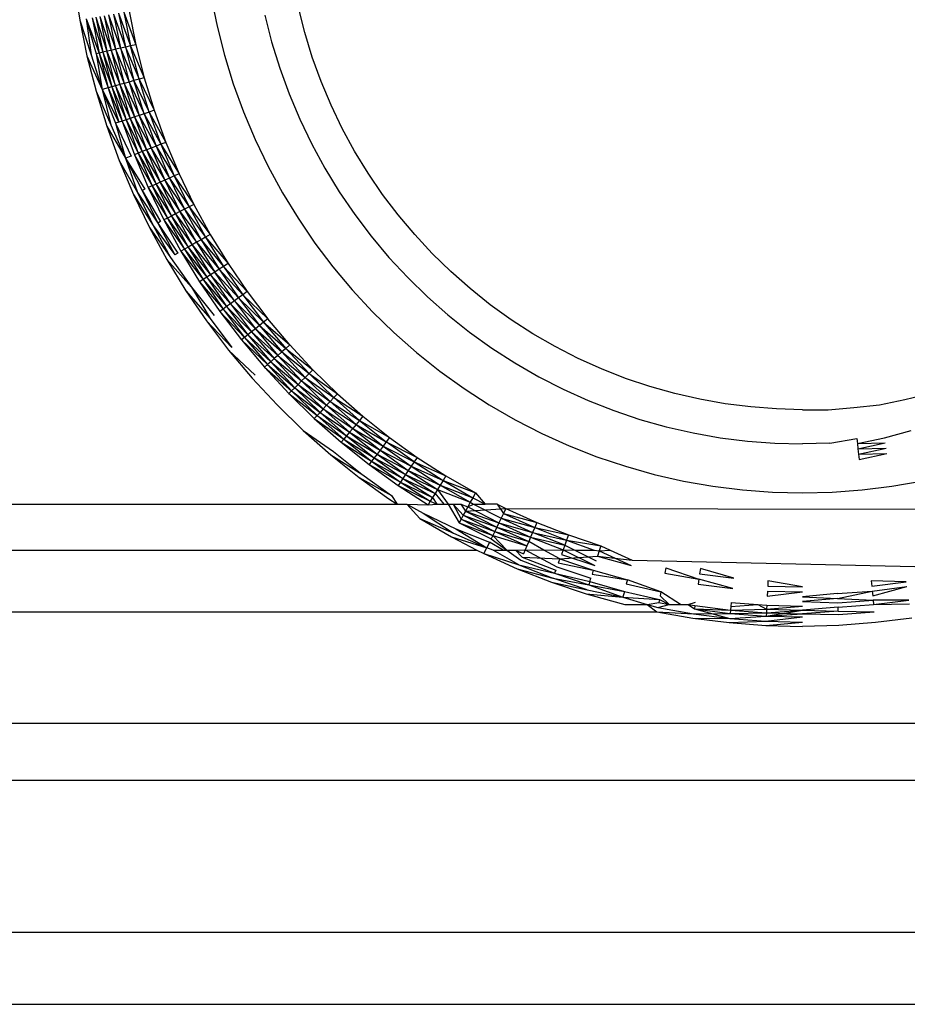
# Model space of a CAD drawing. Extents: x -61 to 11, y -56 to 52.
# Drawn here: x -12 to -12, y -5 to -5 of the extents above; entities that cross this region are included whole.
import ezdxf

# ---------------------------------------------------------------- set-up
doc = ezdxf.new("R2010")
doc.units = 0
doc.header["$MEASUREMENT"] = 0
doc.layers.get('0').update_dxf_attribs({"linetype": 'CONTINUOUS'})

msp = doc.modelspace()

# ---------------------------------------------------------------- linework, layer by layer
for p, q in [((-11.92012, -4.79628), (-11.91819, -4.8091)), ((-11.87166, -4.80089), (-11.86956, -4.81128)), ((-11.83852, -4.81356), (-11.84077, -4.80471)), ((-11.91379, -4.80832), (-11.91, -4.82051)), ((-11.91379, -4.80832), (-11.91127, -4.8208)), ((-11.91251, -4.80809), (-11.91, -4.82051)), ((-11.91251, -4.80809), (-11.90861, -4.82019)), ((-11.9111, -4.80785), (-11.90709, -4.81985)), ((-11.9111, -4.80785), (-11.90861, -4.82019)), ((-11.90957, -4.80758), (-11.90548, -4.81948)), ((-11.90957, -4.80758), (-11.90709, -4.81985)), ((-11.90794, -4.80729), (-11.90548, -4.81948)), ((-11.90794, -4.80729), (-11.90377, -4.81909)), ((-11.90622, -4.80698), (-11.90377, -4.81909)), ((-11.90622, -4.80698), (-11.902, -4.81869)), ((-11.90443, -4.80667), (-11.902, -4.81869)), ((-11.90443, -4.80667), (-11.90017, -4.81827)), ((-11.90258, -4.80634), (-11.89831, -4.81784)), ((-11.90258, -4.80634), (-11.90017, -4.81827)), ((-11.9007, -4.80601), (-11.89831, -4.81784)), ((-11.85262, -4.80741), (-11.85022, -4.81685)), ((-11.91819, -4.8091), (-11.91562, -4.82179)), ((-11.91819, -4.8091), (-11.91416, -4.82146)), ((-11.9159, -4.80869), (-11.91416, -4.82146)), ((-11.9159, -4.80869), (-11.91239, -4.82106)), ((-11.9159, -4.80869), (-11.91127, -4.8208)), ((-11.86956, -4.81128), (-11.86695, -4.82155)), ((-11.83583, -4.82228), (-11.83852, -4.81356)), ((-11.902, -4.81869), (-11.90377, -4.81909)), ((-11.90017, -4.81827), (-11.902, -4.81869)), ((-11.902, -4.81869), (-11.89717, -4.83006)), ((-11.902, -4.81869), (-11.89898, -4.83057)), ((-11.89831, -4.81784), (-11.90017, -4.81827)), ((-11.89717, -4.83006), (-11.90017, -4.81827)), ((-11.90017, -4.81827), (-11.89533, -4.82954)), ((-11.89831, -4.81784), (-11.89533, -4.82954)), ((-11.85022, -4.81685), (-11.84735, -4.82615)), ((-11.91562, -4.82179), (-11.91242, -4.83435)), ((-11.91562, -4.82179), (-11.91019, -4.83372)), ((-11.91416, -4.82146), (-11.91019, -4.83372)), ((-11.91127, -4.8208), (-11.91239, -4.82106)), ((-11.91239, -4.82106), (-11.90812, -4.83314)), ((-11.91239, -4.82106), (-11.91019, -4.83372)), ((-11.91, -4.82051), (-11.91127, -4.8208)), ((-11.91127, -4.8208), (-11.90687, -4.83279)), ((-11.91127, -4.8208), (-11.90812, -4.83314)), ((-11.90861, -4.82019), (-11.91, -4.82051)), ((-11.91, -4.82051), (-11.9055, -4.8324)), ((-11.91, -4.82051), (-11.90687, -4.83279)), ((-11.90709, -4.81985), (-11.90861, -4.82019)), ((-11.90861, -4.82019), (-11.904, -4.83198)), ((-11.9055, -4.8324), (-11.90861, -4.82019)), ((-11.90548, -4.81948), (-11.90709, -4.81985)), ((-11.90709, -4.81985), (-11.904, -4.83198)), ((-11.90709, -4.81985), (-11.90241, -4.83153)), ((-11.90377, -4.81909), (-11.90548, -4.81948)), ((-11.90548, -4.81948), (-11.90073, -4.83106)), ((-11.90548, -4.81948), (-11.90241, -4.83153)), ((-11.90377, -4.81909), (-11.90073, -4.83106)), ((-11.90377, -4.81909), (-11.89898, -4.83057)), ((-11.86695, -4.82155), (-11.86382, -4.83168)), ((-11.83271, -4.83086), (-11.83583, -4.82228)), ((-11.84735, -4.82615), (-11.84402, -4.8353)), ((-11.90687, -4.83279), (-11.90812, -4.83314)), ((-11.9055, -4.8324), (-11.90687, -4.83279)), ((-11.90687, -4.83279), (-11.90178, -4.84444)), ((-11.90687, -4.83279), (-11.90314, -4.84489)), ((-11.904, -4.83198), (-11.9055, -4.8324)), ((-11.9055, -4.8324), (-11.90031, -4.84394)), ((-11.9055, -4.8324), (-11.90178, -4.84444)), ((-11.90241, -4.83153), (-11.904, -4.83198)), ((-11.904, -4.83198), (-11.89874, -4.84342)), ((-11.904, -4.83198), (-11.90031, -4.84394)), ((-11.90073, -4.83106), (-11.90241, -4.83153)), ((-11.90241, -4.83153), (-11.89709, -4.84286)), ((-11.90241, -4.83153), (-11.89874, -4.84342)), ((-11.89898, -4.83057), (-11.90073, -4.83106)), ((-11.90073, -4.83106), (-11.89536, -4.84228)), ((-11.90073, -4.83106), (-11.89709, -4.84286)), ((-11.89717, -4.83006), (-11.89898, -4.83057)), ((-11.89898, -4.83057), (-11.89359, -4.84168)), ((-11.89536, -4.84228), (-11.89898, -4.83057)), ((-11.89533, -4.82954), (-11.89717, -4.83006)), ((-11.89717, -4.83006), (-11.89177, -4.84107)), ((-11.89359, -4.84168), (-11.89717, -4.83006)), ((-11.89533, -4.82954), (-11.89177, -4.84107)), ((-11.86382, -4.83168), (-11.8602, -4.84164)), ((-11.82916, -4.83927), (-11.83271, -4.83086)), ((-11.91242, -4.83435), (-11.90861, -4.84673)), ((-11.91242, -4.83435), (-11.90719, -4.84625)), ((-11.90812, -4.83314), (-11.91019, -4.83372)), ((-11.91019, -4.83372), (-11.90546, -4.84567)), ((-11.91019, -4.83372), (-11.90719, -4.84625)), ((-11.91019, -4.83372), (-11.90437, -4.84531)), ((-11.90812, -4.83314), (-11.90314, -4.84489)), ((-11.90812, -4.83314), (-11.90437, -4.84531)), ((-11.84402, -4.8353), (-11.84024, -4.84427)), ((-11.8252, -4.84749), (-11.82916, -4.83927)), ((-11.89709, -4.84286), (-11.89874, -4.84342)), ((-11.89536, -4.84228), (-11.89709, -4.84286)), ((-11.89709, -4.84286), (-11.89117, -4.8538)), ((-11.89709, -4.84286), (-11.89286, -4.85447)), ((-11.89359, -4.84168), (-11.89536, -4.84228)), ((-11.89536, -4.84228), (-11.88943, -4.85312)), ((-11.89536, -4.84228), (-11.89117, -4.8538)), ((-11.89177, -4.84107), (-11.89359, -4.84168)), ((-11.89359, -4.84168), (-11.88765, -4.85242)), ((-11.89359, -4.84168), (-11.88943, -4.85312)), ((-11.89177, -4.84107), (-11.88765, -4.85242)), ((-11.8602, -4.84164), (-11.85608, -4.85141)), ((-11.90861, -4.84673), (-11.90417, -4.8589)), ((-11.90861, -4.84673), (-11.90201, -4.85806)), ((-11.90719, -4.84625), (-11.90201, -4.85806)), ((-11.90437, -4.84531), (-11.90546, -4.84567)), ((-11.90546, -4.84567), (-11.90002, -4.85727)), ((-11.90546, -4.84567), (-11.90201, -4.85806)), ((-11.90314, -4.84489), (-11.90437, -4.84531)), ((-11.90178, -4.84444), (-11.90314, -4.84489)), ((-11.90314, -4.84489), (-11.89748, -4.85627)), ((-11.90314, -4.84489), (-11.89881, -4.8568)), ((-11.90031, -4.84394), (-11.90178, -4.84444)), ((-11.90178, -4.84444), (-11.89603, -4.85571)), ((-11.90178, -4.84444), (-11.89748, -4.85627)), ((-11.89874, -4.84342), (-11.90031, -4.84394)), ((-11.90031, -4.84394), (-11.89449, -4.8551)), ((-11.90031, -4.84394), (-11.89603, -4.85571)), ((-11.89874, -4.84342), (-11.89286, -4.85447)), ((-11.89874, -4.84342), (-11.89449, -4.8551)), ((-11.84024, -4.84427), (-11.83602, -4.85304)), ((-11.82084, -4.85551), (-11.8252, -4.84749)), ((-11.88943, -4.85312), (-11.89117, -4.8538)), ((-11.88765, -4.85242), (-11.88943, -4.85312)), ((-11.88943, -4.85312), (-11.88296, -4.86354)), ((-11.88943, -4.85312), (-11.8847, -4.86433)), ((-11.88765, -4.85242), (-11.88296, -4.86354)), ((-11.85608, -4.85141), (-11.85148, -4.86096)), ((-11.83602, -4.85304), (-11.83136, -4.86159)), ((-11.89748, -4.85627), (-11.89881, -4.8568)), ((-11.89881, -4.8568), (-11.89258, -4.86788)), ((-11.89881, -4.8568), (-11.89389, -4.86847)), ((-11.89603, -4.85571), (-11.89748, -4.85627)), ((-11.89748, -4.85627), (-11.89117, -4.86725)), ((-11.89748, -4.85627), (-11.89258, -4.86788)), ((-11.89449, -4.8551), (-11.89603, -4.85571)), ((-11.89603, -4.85571), (-11.88966, -4.86656)), ((-11.89603, -4.85571), (-11.89117, -4.86725)), ((-11.89286, -4.85447), (-11.89449, -4.8551)), ((-11.89449, -4.8551), (-11.88807, -4.86585)), ((-11.89449, -4.8551), (-11.88966, -4.86656)), ((-11.89117, -4.8538), (-11.89286, -4.85447)), ((-11.89286, -4.85447), (-11.88641, -4.8651)), ((-11.89286, -4.85447), (-11.88807, -4.86585)), ((-11.89117, -4.8538), (-11.8847, -4.86433)), ((-11.89117, -4.8538), (-11.88641, -4.8651)), ((-11.81608, -4.8633), (-11.82084, -4.85551)), ((-11.90417, -4.8589), (-11.89914, -4.87084)), ((-11.90417, -4.8589), (-11.89778, -4.87023)), ((-11.90002, -4.85727), (-11.90201, -4.85806)), ((-11.90201, -4.85806), (-11.89778, -4.87023)), ((-11.90201, -4.85806), (-11.89612, -4.86948)), ((-11.90201, -4.85806), (-11.89507, -4.86901)), ((-11.88296, -4.86354), (-11.8847, -4.86433)), ((-11.88296, -4.86354), (-11.87772, -4.87442)), ((-11.85148, -4.86096), (-11.84641, -4.87027)), ((-11.83136, -4.86159), (-11.82629, -4.86989)), ((-11.81094, -4.87084), (-11.81608, -4.8633)), ((-11.89117, -4.86725), (-11.89258, -4.86788)), ((-11.88966, -4.86656), (-11.89117, -4.86725)), ((-11.89117, -4.86725), (-11.88426, -4.87777)), ((-11.89117, -4.86725), (-11.88574, -4.87853)), ((-11.88807, -4.86585), (-11.88966, -4.86656)), ((-11.88966, -4.86656), (-11.88271, -4.87697)), ((-11.88966, -4.86656), (-11.88426, -4.87777)), ((-11.88641, -4.8651), (-11.88807, -4.86585)), ((-11.88807, -4.86585), (-11.88109, -4.87614)), ((-11.88807, -4.86585), (-11.88271, -4.87697)), ((-11.8847, -4.86433), (-11.88641, -4.8651)), ((-11.88641, -4.8651), (-11.87942, -4.87529)), ((-11.88641, -4.8651), (-11.88109, -4.87614)), ((-11.8847, -4.86433), (-11.87772, -4.87442)), ((-11.8847, -4.86433), (-11.87942, -4.87529)), ((-11.89914, -4.87084), (-11.89352, -4.88252)), ((-11.89914, -4.87084), (-11.89219, -4.88183)), ((-11.89778, -4.87023), (-11.89219, -4.88183)), ((-11.89778, -4.87023), (-11.89057, -4.881)), ((-11.89507, -4.86901), (-11.89612, -4.86948)), ((-11.89612, -4.86948), (-11.88954, -4.88048)), ((-11.89612, -4.86948), (-11.89057, -4.881)), ((-11.89258, -4.86788), (-11.89389, -4.86847)), ((-11.89389, -4.86847), (-11.88712, -4.87923)), ((-11.89389, -4.86847), (-11.88839, -4.87989)), ((-11.89258, -4.86788), (-11.88574, -4.87853)), ((-11.89258, -4.86788), (-11.88712, -4.87923)), ((-11.84641, -4.87027), (-11.84088, -4.87932)), ((-11.82629, -4.86989), (-11.8208, -4.87793)), ((-11.80542, -4.87812), (-11.81094, -4.87084)), ((-11.87772, -4.87442), (-11.87942, -4.87529)), ((-11.87772, -4.87442), (-11.87195, -4.88502)), ((-11.88426, -4.87777), (-11.88574, -4.87853)), ((-11.88271, -4.87697), (-11.88426, -4.87777)), ((-11.88426, -4.87777), (-11.8768, -4.88782)), ((-11.88426, -4.87777), (-11.87831, -4.88869)), ((-11.88109, -4.87614), (-11.88271, -4.87697)), ((-11.88271, -4.87697), (-11.87523, -4.88691)), ((-11.8768, -4.88782), (-11.88271, -4.87697)), ((-11.87942, -4.87529), (-11.88109, -4.87614)), ((-11.88109, -4.87614), (-11.8736, -4.88597)), ((-11.88109, -4.87614), (-11.87523, -4.88691)), ((-11.87942, -4.87529), (-11.87195, -4.88502)), ((-11.87942, -4.87529), (-11.8736, -4.88597)), ((-11.8208, -4.87793), (-11.81493, -4.88569)), ((-11.79956, -4.88511), (-11.80542, -4.87812)), ((-11.88954, -4.88048), (-11.89057, -4.881)), ((-11.89057, -4.881), (-11.88345, -4.89166)), ((-11.89057, -4.881), (-11.88445, -4.89224)), ((-11.88712, -4.87923), (-11.88839, -4.87989)), ((-11.88839, -4.87989), (-11.88109, -4.8903)), ((-11.88839, -4.87989), (-11.88233, -4.89101)), ((-11.88574, -4.87853), (-11.88712, -4.87923)), ((-11.88712, -4.87923), (-11.87975, -4.88952)), ((-11.88712, -4.87923), (-11.88109, -4.8903)), ((-11.88574, -4.87853), (-11.87831, -4.88869)), ((-11.88574, -4.87853), (-11.87975, -4.88952)), ((-11.84088, -4.87932), (-11.83491, -4.88808)), ((-11.89352, -4.88252), (-11.88732, -4.89389)), ((-11.89352, -4.88252), (-11.88603, -4.89315)), ((-11.89219, -4.88183), (-11.88603, -4.89315)), ((-11.89219, -4.88183), (-11.88445, -4.89224)), ((-11.87195, -4.88502), (-11.8736, -4.88597)), ((-11.87195, -4.88502), (-11.86565, -4.89532)), ((-11.79335, -4.8918), (-11.79956, -4.88511)), ((-11.8768, -4.88782), (-11.87831, -4.88869)), ((-11.87523, -4.88691), (-11.8768, -4.88782)), ((-11.8768, -4.88782), (-11.86883, -4.89737)), ((-11.8768, -4.88782), (-11.87036, -4.89836)), ((-11.8736, -4.88597), (-11.87523, -4.88691)), ((-11.87523, -4.88691), (-11.86726, -4.89635)), ((-11.87523, -4.88691), (-11.86883, -4.89737)), ((-11.8736, -4.88597), (-11.86565, -4.89532)), ((-11.8736, -4.88597), (-11.86726, -4.89635)), ((-11.83491, -4.88808), (-11.82851, -4.89653)), ((-11.81493, -4.88569), (-11.80867, -4.89315)), ((-11.88345, -4.89166), (-11.88445, -4.89224)), ((-11.88109, -4.8903), (-11.88233, -4.89101)), ((-11.88233, -4.89101), (-11.87452, -4.90105)), ((-11.88233, -4.89101), (-11.87573, -4.90182)), ((-11.87975, -4.88952), (-11.88109, -4.8903)), ((-11.88109, -4.8903), (-11.87322, -4.9002)), ((-11.88109, -4.8903), (-11.87452, -4.90105)), ((-11.87831, -4.88869), (-11.87975, -4.88952)), ((-11.87975, -4.88952), (-11.87183, -4.8993)), ((-11.87975, -4.88952), (-11.87322, -4.9002)), ((-11.87831, -4.88869), (-11.87036, -4.89836)), ((-11.87831, -4.88869), (-11.87183, -4.8993)), ((-11.78681, -4.89817), (-11.79335, -4.8918)), ((-11.88732, -4.89389), (-11.88057, -4.90495)), ((-11.88732, -4.89389), (-11.87862, -4.90369)), ((-11.88603, -4.89315), (-11.87862, -4.90369)), ((-11.86565, -4.89532), (-11.86726, -4.89635)), ((-11.86565, -4.89532), (-11.85885, -4.90529)), ((-11.80867, -4.89315), (-11.80205, -4.90029)), ((-11.87036, -4.89836), (-11.87183, -4.8993)), ((-11.86883, -4.89737), (-11.87036, -4.89836)), ((-11.87036, -4.89836), (-11.86193, -4.9075)), ((-11.8634, -4.90856), (-11.87036, -4.89836)), ((-11.86726, -4.89635), (-11.86883, -4.89737)), ((-11.86883, -4.89737), (-11.86041, -4.90641)), ((-11.86883, -4.89737), (-11.86193, -4.9075)), ((-11.86726, -4.89635), (-11.85885, -4.90529)), ((-11.86726, -4.89635), (-11.86041, -4.90641)), ((-11.82851, -4.89653), (-11.8217, -4.90465)), ((-11.77997, -4.90421), (-11.78681, -4.89817)), ((-11.87452, -4.90105), (-11.87573, -4.90182)), ((-11.87573, -4.90182), (-11.86743, -4.91145)), ((-11.87573, -4.90182), (-11.86859, -4.91229)), ((-11.87322, -4.9002), (-11.87452, -4.90105)), ((-11.87452, -4.90105), (-11.86617, -4.91055)), ((-11.87452, -4.90105), (-11.86743, -4.91145)), ((-11.87183, -4.8993), (-11.87322, -4.9002)), ((-11.87322, -4.9002), (-11.86482, -4.90958)), ((-11.87322, -4.9002), (-11.86617, -4.91055)), ((-11.87183, -4.8993), (-11.8634, -4.90856)), ((-11.87183, -4.8993), (-11.86482, -4.90958)), ((-11.80205, -4.90029), (-11.79508, -4.90708)), ((-11.88057, -4.90495), (-11.87327, -4.91566)), ((-11.88057, -4.90495), (-11.87205, -4.91478)), ((-11.87862, -4.90369), (-11.87058, -4.91372)), ((-11.87862, -4.90369), (-11.87205, -4.91478)), ((-11.85885, -4.90529), (-11.86041, -4.90641)), ((-11.85885, -4.90529), (-11.85157, -4.91491)), ((-11.8217, -4.90465), (-11.81449, -4.91242)), ((-11.77283, -4.90991), (-11.77997, -4.90421)), ((-11.8634, -4.90856), (-11.86482, -4.90958)), ((-11.86193, -4.9075), (-11.8634, -4.90856)), ((-11.8634, -4.90856), (-11.85452, -4.91727)), ((-11.8634, -4.90856), (-11.85595, -4.91841)), ((-11.86041, -4.90641), (-11.86193, -4.9075)), ((-11.86193, -4.9075), (-11.85306, -4.9161)), ((-11.86193, -4.9075), (-11.85452, -4.91727)), ((-11.86041, -4.90641), (-11.85157, -4.91491)), ((-11.86041, -4.90641), (-11.85306, -4.9161)), ((-11.79508, -4.90708), (-11.78778, -4.91352)), ((-11.86743, -4.91145), (-11.86859, -4.91229)), ((-11.86859, -4.91229), (-11.85982, -4.9215)), ((-11.86859, -4.91229), (-11.86094, -4.92239)), ((-11.86617, -4.91055), (-11.86743, -4.91145)), ((-11.86743, -4.91145), (-11.85861, -4.92053)), ((-11.86743, -4.91145), (-11.85982, -4.9215)), ((-11.86482, -4.90958), (-11.86617, -4.91055)), ((-11.86617, -4.91055), (-11.85731, -4.9195)), ((-11.86617, -4.91055), (-11.85861, -4.92053)), ((-11.86482, -4.90958), (-11.85595, -4.91841)), ((-11.86482, -4.90958), (-11.85731, -4.9195)), ((-11.81449, -4.91242), (-11.8069, -4.91982)), ((-11.76542, -4.91523), (-11.77283, -4.90991)), ((-11.87327, -4.91566), (-11.86545, -4.92598)), ((-11.87327, -4.91566), (-11.86428, -4.92505)), ((-11.87205, -4.91478), (-11.86428, -4.92505)), ((-11.85306, -4.9161), (-11.85452, -4.91727)), ((-11.85157, -4.91491), (-11.85306, -4.9161)), ((-11.85306, -4.9161), (-11.84381, -4.92416)), ((-11.85306, -4.9161), (-11.84524, -4.92542)), ((-11.84381, -4.92416), (-11.85157, -4.91491)), ((-11.78778, -4.91352), (-11.78017, -4.91959)), ((-11.75775, -4.92019), (-11.76542, -4.91523)), ((-11.85731, -4.9195), (-11.85861, -4.92053)), ((-11.85595, -4.91841), (-11.85731, -4.9195)), ((-11.85731, -4.9195), (-11.84801, -4.92787)), ((-11.85731, -4.9195), (-11.84932, -4.92902)), ((-11.85452, -4.91727), (-11.85595, -4.91841)), ((-11.85595, -4.91841), (-11.84664, -4.92666)), ((-11.85595, -4.91841), (-11.84801, -4.92787)), ((-11.85452, -4.91727), (-11.84524, -4.92542)), ((-11.85452, -4.91727), (-11.84664, -4.92666)), ((-11.8069, -4.91982), (-11.79895, -4.92683)), ((-11.78017, -4.91959), (-11.77227, -4.92527)), ((-11.85982, -4.9215), (-11.86094, -4.92239)), ((-11.86094, -4.92239), (-11.85172, -4.93115)), ((-11.86094, -4.92239), (-11.8528, -4.93209)), ((-11.85861, -4.92053), (-11.85982, -4.9215)), ((-11.85982, -4.9215), (-11.85056, -4.93012)), ((-11.85982, -4.9215), (-11.85172, -4.93115)), ((-11.85861, -4.92053), (-11.84932, -4.92902)), ((-11.85861, -4.92053), (-11.85056, -4.93012)), ((-11.74985, -4.92475), (-11.75775, -4.92019)), ((-11.86545, -4.92598), (-11.85712, -4.93591)), ((-11.86545, -4.92598), (-11.856, -4.93492)), ((-11.84664, -4.92666), (-11.84801, -4.92787)), ((-11.84524, -4.92542), (-11.84664, -4.92666)), ((-11.84664, -4.92666), (-11.83696, -4.93434)), ((-11.84664, -4.92666), (-11.83831, -4.93565)), ((-11.84381, -4.92416), (-11.84524, -4.92542)), ((-11.84524, -4.92542), (-11.8356, -4.93301)), ((-11.84524, -4.92542), (-11.83696, -4.93434)), ((-11.84381, -4.92416), (-11.8356, -4.93301)), ((-11.79895, -4.92683), (-11.79066, -4.93344)), ((-11.77227, -4.92527), (-11.76409, -4.93056)), ((-11.74173, -4.92892), (-11.74985, -4.92475)), ((-11.85056, -4.93012), (-11.85172, -4.93115)), ((-11.84932, -4.92902), (-11.85056, -4.93012)), ((-11.85056, -4.93012), (-11.84086, -4.93814)), ((-11.85056, -4.93012), (-11.84204, -4.9393)), ((-11.84801, -4.92787), (-11.84932, -4.92902)), ((-11.84932, -4.92902), (-11.83961, -4.93692)), ((-11.84932, -4.92902), (-11.84086, -4.93814)), ((-11.84801, -4.92787), (-11.83831, -4.93565)), ((-11.84801, -4.92787), (-11.83961, -4.93692)), ((-11.73341, -4.93267), (-11.74173, -4.92892)), ((-11.85172, -4.93115), (-11.8528, -4.93209)), ((-11.8528, -4.93209), (-11.84315, -4.94038)), ((-11.8528, -4.93209), (-11.84418, -4.94138)), ((-11.85172, -4.93115), (-11.84204, -4.9393)), ((-11.85172, -4.93115), (-11.84315, -4.94038)), ((-11.8356, -4.93301), (-11.83696, -4.93434)), ((-11.8356, -4.93301), (-11.82695, -4.94144)), ((-11.79066, -4.93344), (-11.78205, -4.93963)), ((-11.76409, -4.93056), (-11.75566, -4.93542)), ((-11.72491, -4.936), (-11.73341, -4.93267)), ((-11.85712, -4.93591), (-11.84831, -4.94541)), ((-11.83961, -4.93692), (-11.84086, -4.93814)), ((-11.83831, -4.93565), (-11.83961, -4.93692)), ((-11.83961, -4.93692), (-11.82953, -4.94421)), ((-11.83961, -4.93692), (-11.83077, -4.94554)), ((-11.83696, -4.93434), (-11.83831, -4.93565)), ((-11.83831, -4.93565), (-11.82825, -4.94284)), ((-11.83831, -4.93565), (-11.82953, -4.94421)), ((-11.83696, -4.93434), (-11.82695, -4.94144)), ((-11.82825, -4.94284), (-11.83696, -4.93434)), ((-11.75566, -4.93542), (-11.747, -4.93986)), ((-11.71625, -4.93891), (-11.72491, -4.936)), ((-11.84315, -4.94038), (-11.84418, -4.94138)), ((-11.84204, -4.9393), (-11.84315, -4.94038)), ((-11.84315, -4.94038), (-11.83308, -4.94804)), ((-11.84315, -4.94038), (-11.83414, -4.94918)), ((-11.84086, -4.93814), (-11.84204, -4.9393)), ((-11.84204, -4.9393), (-11.83195, -4.94682)), ((-11.84204, -4.9393), (-11.83308, -4.94804)), ((-11.84086, -4.93814), (-11.83077, -4.94554)), ((-11.83195, -4.94682), (-11.84086, -4.93814)), ((-11.78205, -4.93963), (-11.77315, -4.94538)), ((-11.747, -4.93986), (-11.73813, -4.94387)), ((-11.70747, -4.94138), (-11.71625, -4.93891)), ((-11.84418, -4.94138), (-11.83414, -4.94918)), ((-11.84418, -4.94138), (-11.83511, -4.95023)), ((-11.82953, -4.94421), (-11.83077, -4.94554)), ((-11.82825, -4.94284), (-11.82953, -4.94421)), ((-11.82953, -4.94421), (-11.81913, -4.95089)), ((-11.82953, -4.94421), (-11.82034, -4.95232)), ((-11.82695, -4.94144), (-11.82825, -4.94284)), ((-11.82825, -4.94284), (-11.8179, -4.94942)), ((-11.82825, -4.94284), (-11.81913, -4.95089)), ((-11.82695, -4.94144), (-11.8179, -4.94942)), ((-11.73813, -4.94387), (-11.72906, -4.94742)), ((-11.69857, -4.94341), (-11.70747, -4.94138)), ((-11.68958, -4.945), (-11.69857, -4.94341)), ((-11.63495, -4.94537), (-11.62601, -4.94344)), ((-11.62601, -4.94344), (-11.61712, -4.94138)), ((-11.84831, -4.94541), (-11.83903, -4.95445)), ((-11.83195, -4.94682), (-11.83308, -4.94804)), ((-11.83077, -4.94554), (-11.83195, -4.94682)), ((-11.83195, -4.94682), (-11.82151, -4.95372)), ((-11.83195, -4.94682), (-11.82263, -4.95505)), ((-11.83077, -4.94554), (-11.82034, -4.95232)), ((-11.83077, -4.94554), (-11.82151, -4.95372)), ((-11.77315, -4.94538), (-11.76397, -4.95068)), ((-11.72906, -4.94742), (-11.71984, -4.95052)), ((-11.68052, -4.94613), (-11.68958, -4.945)), ((-11.67142, -4.94682), (-11.68052, -4.94613)), ((-11.66229, -4.94714), (-11.67142, -4.94682)), ((-11.66229, -4.94714), (-11.65315, -4.94719)), ((-11.65315, -4.94719), (-11.64404, -4.94635)), ((-11.64404, -4.94635), (-11.63495, -4.94537)), ((-11.83414, -4.94918), (-11.83511, -4.95023)), ((-11.83511, -4.95023), (-11.82469, -4.95751)), ((-11.83511, -4.95023), (-11.82561, -4.95861)), ((-11.83308, -4.94804), (-11.83414, -4.94918)), ((-11.83414, -4.94918), (-11.82369, -4.95632)), ((-11.82469, -4.95751), (-11.83414, -4.94918)), ((-11.83308, -4.94804), (-11.82263, -4.95505)), ((-11.83308, -4.94804), (-11.82369, -4.95632)), ((-11.81913, -4.95089), (-11.82034, -4.95232)), ((-11.8179, -4.94942), (-11.81913, -4.95089)), ((-11.81913, -4.95089), (-11.80847, -4.95695)), ((-11.81913, -4.95089), (-11.80962, -4.95847)), ((-11.8179, -4.94942), (-11.80847, -4.95695)), ((-11.76397, -4.95068), (-11.75454, -4.95552)), ((-11.71984, -4.95052), (-11.71047, -4.95316)), ((-11.83903, -4.95445), (-11.82932, -4.96303)), ((-11.83903, -4.95445), (-11.82835, -4.96188)), ((-11.82151, -4.95372), (-11.82263, -4.95505)), ((-11.82034, -4.95232), (-11.82151, -4.95372)), ((-11.82151, -4.95372), (-11.81075, -4.95997)), ((-11.82151, -4.95372), (-11.81185, -4.96142)), ((-11.82034, -4.95232), (-11.80962, -4.95847)), ((-11.82034, -4.95232), (-11.81075, -4.95997)), ((-11.71047, -4.95316), (-11.70098, -4.95533)), ((-11.6332, -4.95702), (-11.62379, -4.95446)), ((-11.82469, -4.95751), (-11.82561, -4.95861)), ((-11.82369, -4.95632), (-11.82469, -4.95751)), ((-11.82469, -4.95751), (-11.81391, -4.96413)), ((-11.82469, -4.95751), (-11.81484, -4.96537)), ((-11.82263, -4.95505), (-11.82369, -4.95632)), ((-11.82369, -4.95632), (-11.8129, -4.96281)), ((-11.82369, -4.95632), (-11.81391, -4.96413)), ((-11.82263, -4.95505), (-11.81185, -4.96142)), ((-11.82263, -4.95505), (-11.8129, -4.96281)), ((-11.80847, -4.95695), (-11.80962, -4.95847)), ((-11.80847, -4.95695), (-11.79867, -4.96399)), ((-11.75454, -4.95552), (-11.74487, -4.95988)), ((-11.70098, -4.95533), (-11.69139, -4.95702)), ((-11.69139, -4.95702), (-11.68173, -4.95823)), ((-11.68173, -4.95823), (-11.67202, -4.95895)), ((-11.65256, -4.95895), (-11.64294, -4.95735)), ((-11.64294, -4.95735), (-11.64277, -4.95912)), ((-11.64277, -4.95912), (-11.6332, -4.95702)), ((-11.82561, -4.95861), (-11.81484, -4.96537)), ((-11.82561, -4.95861), (-11.81571, -4.96651)), ((-11.81185, -4.96142), (-11.8129, -4.96281)), ((-11.81075, -4.95997), (-11.81185, -4.96142)), ((-11.81185, -4.96142), (-11.8008, -4.96712)), ((-11.81185, -4.96142), (-11.80182, -4.96863)), ((-11.80962, -4.95847), (-11.81075, -4.95997)), ((-11.81075, -4.95997), (-11.79974, -4.96557)), ((-11.81075, -4.95997), (-11.8008, -4.96712)), ((-11.80962, -4.95847), (-11.79867, -4.96399)), ((-11.79974, -4.96557), (-11.80962, -4.95847)), ((-11.74487, -4.95988), (-11.73501, -4.96375)), ((-11.67202, -4.95895), (-11.66229, -4.9592)), ((-11.65256, -4.95895), (-11.66229, -4.9592)), ((-11.64277, -4.95912), (-11.63293, -4.95881)), ((-11.64277, -4.95912), (-11.64258, -4.96096)), ((-11.64258, -4.96096), (-11.63293, -4.95881)), ((-11.64258, -4.96096), (-11.63265, -4.96067)), ((-11.64258, -4.96096), (-11.64239, -4.96285)), ((-11.64239, -4.96285), (-11.63265, -4.96067)), ((-11.82932, -4.96303), (-11.81919, -4.9711)), ((-11.82932, -4.96303), (-11.81828, -4.96991)), ((-11.82835, -4.96188), (-11.81828, -4.96991)), ((-11.81391, -4.96413), (-11.81484, -4.96537)), ((-11.8129, -4.96281), (-11.81391, -4.96413)), ((-11.81391, -4.96413), (-11.80281, -4.97007)), ((-11.81391, -4.96413), (-11.80374, -4.97144)), ((-11.8129, -4.96281), (-11.80182, -4.96863)), ((-11.8129, -4.96281), (-11.80281, -4.97007)), ((-11.79867, -4.96399), (-11.79974, -4.96557)), ((-11.79867, -4.96399), (-11.78853, -4.97054)), ((-11.73501, -4.96375), (-11.72496, -4.96713)), ((-11.64239, -4.96285), (-11.63236, -4.96256)), ((-11.64239, -4.96285), (-11.6422, -4.96476)), ((-11.6422, -4.96476), (-11.63236, -4.96256)), ((-11.81484, -4.96537), (-11.81571, -4.96651)), ((-11.81571, -4.96651), (-11.80461, -4.97272)), ((-11.81571, -4.96651), (-11.80542, -4.9739)), ((-11.81484, -4.96537), (-11.80374, -4.97144)), ((-11.81484, -4.96537), (-11.80461, -4.97272)), ((-11.80182, -4.96863), (-11.80281, -4.97007)), ((-11.8008, -4.96712), (-11.80182, -4.96863)), ((-11.80182, -4.96863), (-11.7905, -4.97377)), ((-11.80182, -4.96863), (-11.79145, -4.97533)), ((-11.79974, -4.96557), (-11.8008, -4.96712)), ((-11.8008, -4.96712), (-11.78952, -4.97217)), ((-11.8008, -4.96712), (-11.7905, -4.97377)), ((-11.79974, -4.96557), (-11.78853, -4.97054)), ((-11.79974, -4.96557), (-11.78952, -4.97217)), ((-11.72496, -4.96713), (-11.71475, -4.97)), ((-11.81919, -4.9711), (-11.80867, -4.97867)), ((-11.81919, -4.9711), (-11.80782, -4.97743)), ((-11.81828, -4.96991), (-11.80782, -4.97743)), ((-11.80374, -4.97144), (-11.80461, -4.97272)), ((-11.80281, -4.97007), (-11.80374, -4.97144)), ((-11.80374, -4.97144), (-11.79236, -4.97682)), ((-11.80374, -4.97144), (-11.79322, -4.97823)), ((-11.80281, -4.97007), (-11.79145, -4.97533)), ((-11.80281, -4.97007), (-11.79236, -4.97682)), ((-11.78952, -4.97217), (-11.7905, -4.97377)), ((-11.78853, -4.97054), (-11.78952, -4.97217)), ((-11.78952, -4.97217), (-11.77807, -4.97658)), ((-11.78952, -4.97217), (-11.77899, -4.97826)), ((-11.78853, -4.97054), (-11.77807, -4.97658)), ((-11.71475, -4.97), (-11.70442, -4.97236)), ((-11.80461, -4.97272), (-11.80542, -4.9739)), ((-11.80542, -4.9739), (-11.79403, -4.97955)), ((-11.80542, -4.9739), (-11.79478, -4.98077)), ((-11.80461, -4.97272), (-11.79322, -4.97823)), ((-11.80461, -4.97272), (-11.79403, -4.97955)), ((-11.79145, -4.97533), (-11.79236, -4.97682)), ((-11.7905, -4.97377), (-11.79145, -4.97533)), ((-11.79145, -4.97533), (-11.77988, -4.9799)), ((-11.79145, -4.97533), (-11.7877, -4.98051)), ((-11.7905, -4.97377), (-11.77899, -4.97826)), ((-11.7905, -4.97377), (-11.77988, -4.9799)), ((-11.70442, -4.97236), (-11.69398, -4.9742)), ((-11.69398, -4.9742), (-11.68346, -4.97552)), ((-11.68346, -4.97552), (-11.67289, -4.97631)), ((-11.6517, -4.97631), (-11.64113, -4.97552)), ((-11.64113, -4.97552), (-11.63061, -4.9742)), ((-11.63061, -4.9742), (-11.62017, -4.97236)), ((-11.80867, -4.97867), (-11.80581, -4.98051)), ((-11.80782, -4.97743), (-11.80581, -4.98051)), ((-11.79322, -4.97823), (-11.79403, -4.97955)), ((-11.79236, -4.97682), (-11.79322, -4.97823)), ((-11.79322, -4.97823), (-11.79178, -4.98051)), ((-11.79236, -4.97682), (-11.78928, -4.98051)), ((-11.77899, -4.97826), (-11.77988, -4.9799)), ((-11.77807, -4.97658), (-11.77899, -4.97826)), ((-11.77899, -4.97826), (-11.7746, -4.98051)), ((-11.77807, -4.97658), (-11.7746, -4.98051)), ((-11.67289, -4.97631), (-11.66229, -4.97657)), ((-11.66229, -4.97657), (-11.6517, -4.97631)), ((-12.25285, -4.98051), (-11.80581, -4.98051)), ((-11.80581, -4.98051), (-11.80231, -4.98051)), ((-11.80231, -4.98051), (-11.79657, -4.98371)), ((-11.80231, -4.98051), (-11.79778, -4.98569)), ((-11.80231, -4.98051), (-11.79478, -4.98077)), ((-11.79403, -4.97955), (-11.79478, -4.98077)), ((-11.79478, -4.98077), (-11.79178, -4.98051)), ((-11.79403, -4.97955), (-11.79178, -4.98051)), ((-11.79178, -4.98051), (-11.78928, -4.98051)), ((-11.78928, -4.98051), (-11.7877, -4.98051)), ((-11.7877, -4.98051), (-11.78596, -4.98051)), ((-11.7877, -4.98051), (-11.78381, -4.98711)), ((-11.78596, -4.98051), (-11.78321, -4.98051)), ((-11.78596, -4.98051), (-11.78238, -4.98449)), ((-11.78596, -4.98051), (-11.78312, -4.98585)), ((-11.78321, -4.98051), (-11.78075, -4.9815)), ((-11.78321, -4.98051), (-11.78159, -4.98303)), ((-11.78075, -4.9815), (-11.78159, -4.98303)), ((-11.78159, -4.98303), (-11.76733, -4.98209)), ((-11.77988, -4.9799), (-11.78075, -4.9815)), ((-11.78075, -4.9815), (-11.7787, -4.98051)), ((-11.78075, -4.9815), (-11.76976, -4.98714)), ((-11.77988, -4.9799), (-11.7787, -4.98051)), ((-11.7787, -4.98051), (-11.76897, -4.9855)), ((-11.7787, -4.98051), (-11.7746, -4.98051)), ((-11.77041, -4.98051), (-11.7746, -4.98051)), ((-11.77041, -4.98051), (-11.76733, -4.98209)), ((-11.77041, -4.98051), (-11.76816, -4.98381)), ((-11.76733, -4.98209), (-11.76816, -4.98381)), ((-11.76733, -4.98209), (-11.75633, -4.98705)), ((-11.76733, -4.98209), (-11.52882, -4.98239)), ((-11.79778, -4.98569), (-11.78656, -4.99217)), ((-11.79778, -4.98569), (-11.78585, -4.99086)), ((-11.79657, -4.98371), (-11.78498, -4.98926)), ((-11.79657, -4.98371), (-11.78585, -4.99086)), ((-11.78312, -4.98585), (-11.78381, -4.98711)), ((-11.78238, -4.98449), (-11.78312, -4.98585)), ((-11.78312, -4.98585), (-11.77124, -4.9902)), ((-11.78312, -4.98585), (-11.77191, -4.9916)), ((-11.78159, -4.98303), (-11.78238, -4.98449)), ((-11.78238, -4.98449), (-11.77052, -4.98871)), ((-11.78238, -4.98449), (-11.77124, -4.9902)), ((-11.78159, -4.98303), (-11.76976, -4.98714)), ((-11.78159, -4.98303), (-11.77052, -4.98871)), ((-11.76897, -4.9855), (-11.76976, -4.98714)), ((-11.76816, -4.98381), (-11.76897, -4.9855)), ((-11.76897, -4.9855), (-11.75707, -4.98881)), ((-11.76897, -4.9855), (-11.7578, -4.99054)), ((-11.76816, -4.98381), (-11.75633, -4.98705)), ((-11.76816, -4.98381), (-11.75707, -4.98881)), ((-11.78498, -4.98926), (-11.7731, -4.99406)), ((-11.78498, -4.98926), (-11.77403, -4.99599)), ((-11.78381, -4.98711), (-11.77191, -4.9916)), ((-11.78381, -4.98711), (-11.77253, -4.99289)), ((-11.77052, -4.98871), (-11.77124, -4.9902)), ((-11.76976, -4.98714), (-11.77052, -4.98871)), ((-11.77052, -4.98871), (-11.75851, -4.99222)), ((-11.77052, -4.98871), (-11.75918, -4.99382)), ((-11.76976, -4.98714), (-11.7578, -4.99054)), ((-11.76976, -4.98714), (-11.75851, -4.99222)), ((-11.75707, -4.98881), (-11.7578, -4.99054)), ((-11.75633, -4.98705), (-11.75707, -4.98881)), ((-11.75707, -4.98881), (-11.74509, -4.99146)), ((-11.75707, -4.98881), (-11.74575, -4.99326)), ((-11.75633, -4.98705), (-11.74509, -4.99146)), ((-11.78656, -4.99217), (-11.77403, -4.99599)), ((-11.78656, -4.99217), (-11.77751, -4.99682)), ((-11.78585, -4.99086), (-11.77403, -4.99599)), ((-11.77191, -4.9916), (-11.77253, -4.99289)), ((-11.77253, -4.99289), (-11.76699, -4.99682)), ((-11.77124, -4.9902), (-11.77191, -4.9916)), ((-11.77191, -4.9916), (-11.75983, -4.99535)), ((-11.77191, -4.9916), (-11.76699, -4.99682)), ((-11.77124, -4.9902), (-11.75918, -4.99382)), ((-11.77124, -4.9902), (-11.75983, -4.99535)), ((-11.75851, -4.99222), (-11.75918, -4.99382)), ((-11.7578, -4.99054), (-11.75851, -4.99222)), ((-11.75851, -4.99222), (-11.74639, -4.99502)), ((-11.75851, -4.99222), (-11.74701, -4.99673)), ((-11.7578, -4.99054), (-11.74575, -4.99326)), ((-11.74639, -4.99502), (-11.7578, -4.99054)), ((-11.74509, -4.99146), (-11.74575, -4.99326)), ((-11.74509, -4.99146), (-11.73365, -4.99531)), ((-11.77504, -4.99808), (-11.77403, -4.99599)), ((-11.7731, -4.99406), (-11.77403, -4.99599)), ((-11.77174, -4.99682), (-11.77403, -4.99599)), ((-11.76821, -4.99682), (-11.7731, -4.99406)), ((-11.75983, -4.99535), (-11.76043, -4.99678)), ((-11.75918, -4.99382), (-11.75983, -4.99535)), ((-11.75378, -4.99682), (-11.75918, -4.99382)), ((-11.74639, -4.99502), (-11.74701, -4.99673)), ((-11.74575, -4.99326), (-11.74639, -4.99502)), ((-11.74639, -4.99502), (-11.74285, -4.99682)), ((-11.74575, -4.99326), (-11.73365, -4.99531)), ((-11.74575, -4.99326), (-11.73603, -4.99682)), ((-11.73365, -4.99531), (-11.73421, -4.99713)), ((-11.73365, -4.99531), (-11.73036, -4.99682)), ((-12.25285, -4.99682), (-11.77751, -4.99682)), ((-11.77751, -4.99682), (-11.77504, -4.99808)), ((-11.77504, -4.99808), (-11.76323, -5.00341)), ((-11.77504, -4.99808), (-11.76264, -5.00203)), ((-11.76264, -5.00203), (-11.77174, -4.99682)), ((-11.77174, -4.99682), (-11.76821, -4.99682)), ((-11.76821, -4.99682), (-11.76699, -4.99682)), ((-11.76699, -4.99682), (-11.76194, -5.00036)), ((-11.76699, -4.99682), (-11.76383, -4.99682)), ((-11.76383, -4.99682), (-11.76043, -4.99678)), ((-11.76383, -4.99682), (-11.76099, -4.9981)), ((-11.76383, -4.99682), (-11.76149, -4.9993)), ((-11.76149, -4.9993), (-11.74964, -5.00395)), ((-11.76149, -4.9993), (-11.74817, -4.99992)), ((-11.76043, -4.99678), (-11.76099, -4.9981)), ((-11.76043, -4.99678), (-11.74919, -5.00273)), ((-11.76043, -4.99678), (-11.75378, -4.99682)), ((-11.75378, -4.99682), (-11.74701, -4.99673)), ((-11.74817, -4.99992), (-11.75378, -4.99682)), ((-11.74817, -4.99992), (-11.7487, -5.00138)), ((-11.74817, -4.99992), (-11.73477, -4.99892)), ((-11.74817, -4.99992), (-11.73631, -5.00391)), ((-11.74701, -4.99673), (-11.74761, -4.99837)), ((-11.74761, -4.99837), (-11.73582, -5.00233)), ((-11.74701, -4.99673), (-11.73582, -5.00233)), ((-11.74701, -4.99673), (-11.74285, -4.99682)), ((-11.74285, -4.99682), (-11.7353, -5.00066)), ((-11.74285, -4.99682), (-11.73603, -4.99682)), ((-11.73603, -4.99682), (-11.73421, -4.99713)), ((-11.73421, -4.99713), (-11.73477, -4.99892)), ((-11.73477, -4.99892), (-11.72296, -5.00224)), ((-11.73477, -4.99892), (-11.7225, -5.00043)), ((-11.73421, -4.99713), (-11.73036, -4.99682)), ((-11.73421, -4.99713), (-11.72296, -5.00224)), ((-11.73036, -4.99682), (-11.7225, -5.00043)), ((-11.76323, -5.00341), (-11.75117, -5.00815)), ((-11.76323, -5.00341), (-11.75065, -5.00674)), ((-11.76264, -5.00203), (-11.75003, -5.00503)), ((-11.76264, -5.00203), (-11.75065, -5.00674)), ((-11.76194, -5.00036), (-11.75003, -5.00503)), ((-11.74919, -5.00273), (-11.73718, -5.00676)), ((-11.7487, -5.00138), (-11.73631, -5.00391)), ((-11.7225, -5.00043), (-11.6014, -5.00313)), ((-11.71064, -5.00313), (-11.71101, -5.00497)), ((-11.71064, -5.00313), (-11.69894, -5.0071)), ((-11.69838, -5.00336), (-11.69866, -5.00525)), ((-11.68659, -5.00676), (-11.69838, -5.00336)), ((-11.75065, -5.00674), (-11.73791, -5.0091)), ((-11.73844, -5.01084), (-11.75065, -5.00674)), ((-11.74964, -5.00395), (-11.75003, -5.00503)), ((-11.75003, -5.00503), (-11.73757, -5.008)), ((-11.75003, -5.00503), (-11.73791, -5.0091)), ((-11.73757, -5.008), (-11.73718, -5.00676)), ((-11.73631, -5.00391), (-11.73676, -5.0054)), ((-11.73676, -5.0054), (-11.72425, -5.0073)), ((-11.73631, -5.00391), (-11.72425, -5.0073)), ((-11.71101, -5.00497), (-11.69894, -5.0071)), ((-11.69894, -5.0071), (-11.69921, -5.0089)), ((-11.68696, -5.01043), (-11.69894, -5.0071)), ((-11.69866, -5.00525), (-11.68659, -5.00676)), ((-11.75117, -5.00815), (-11.73888, -5.01227)), ((-11.75117, -5.00815), (-11.73844, -5.01084)), ((-11.73757, -5.008), (-11.73791, -5.0091)), ((-11.73791, -5.0091), (-11.72531, -5.01145)), ((-11.73791, -5.0091), (-11.72584, -5.01353)), ((-11.73757, -5.008), (-11.72531, -5.01145)), ((-11.72425, -5.0073), (-11.72464, -5.00881)), ((-11.72464, -5.00881), (-11.71235, -5.01161)), ((-11.71235, -5.01161), (-11.72425, -5.0073)), ((-11.69921, -5.0089), (-11.68696, -5.01043)), ((-11.67446, -5.00767), (-11.67455, -5.00954)), ((-11.67455, -5.00954), (-11.66229, -5.00985)), ((-11.66229, -5.00985), (-11.67446, -5.00767)), ((-11.62551, -5.00801), (-11.63791, -5.0077)), ((-11.63791, -5.0077), (-11.63772, -5.00954)), ((-11.63772, -5.00954), (-11.62551, -5.00801)), ((-11.63754, -5.01131), (-11.62525, -5.00977)), ((-11.63737, -5.01301), (-11.62525, -5.00977)), ((-11.73888, -5.01227), (-11.72641, -5.01578)), ((-11.73888, -5.01227), (-11.72584, -5.01353)), ((-11.73844, -5.01084), (-11.72584, -5.01353)), ((-11.72531, -5.01145), (-11.72584, -5.01353)), ((-11.72584, -5.01353), (-11.7129, -5.01428)), ((-11.72584, -5.01353), (-11.71728, -5.01607)), ((-11.72531, -5.01145), (-11.7129, -5.01428)), ((-11.71235, -5.01161), (-11.71264, -5.01301)), ((-11.71264, -5.01301), (-11.7094, -5.01607)), ((-11.70539, -5.01607), (-11.71235, -5.01161)), ((-11.67464, -5.01136), (-11.67473, -5.0131)), ((-11.67473, -5.0131), (-11.66229, -5.01166)), ((-11.67464, -5.01136), (-11.66229, -5.01166)), ((-11.6499, -5.01224), (-11.66229, -5.01341)), ((-11.66229, -5.01341), (-11.64982, -5.01394)), ((-11.64982, -5.01394), (-11.66229, -5.01507)), ((-11.6499, -5.01224), (-11.63754, -5.01131)), ((-11.64982, -5.01394), (-11.63754, -5.01131)), ((-11.64982, -5.01394), (-11.63721, -5.01461)), ((-11.63754, -5.01131), (-11.63737, -5.01301)), ((-11.72641, -5.01578), (-11.72515, -5.01607)), ((-11.72515, -5.01607), (-11.71728, -5.01607)), ((-11.71728, -5.01607), (-11.71312, -5.01541)), ((-11.71728, -5.01607), (-11.71348, -5.0172)), ((-11.71728, -5.01607), (-11.71378, -5.01866)), ((-11.71348, -5.0172), (-11.7094, -5.01607)), ((-11.71348, -5.0172), (-11.7008, -5.01943)), ((-11.7129, -5.01428), (-11.71312, -5.01541)), ((-11.71312, -5.01541), (-11.7094, -5.01607)), ((-11.7129, -5.01428), (-11.7094, -5.01607)), ((-11.7094, -5.01607), (-11.70539, -5.01607)), ((-11.70539, -5.01607), (-11.70278, -5.01607)), ((-11.70278, -5.01607), (-11.70016, -5.01521)), ((-11.70278, -5.01607), (-11.70053, -5.01763)), ((-11.70278, -5.01607), (-11.70036, -5.0165)), ((-11.70036, -5.0165), (-11.70053, -5.01763)), ((-11.70036, -5.0165), (-11.68772, -5.01808)), ((-11.68759, -5.01679), (-11.68772, -5.01808)), ((-11.68745, -5.01536), (-11.68759, -5.01679)), ((-11.68759, -5.01679), (-11.67805, -5.01607)), ((-11.68745, -5.01536), (-11.67805, -5.01607)), ((-11.67805, -5.01607), (-11.67489, -5.0163)), ((-11.67805, -5.01607), (-11.67496, -5.01773)), ((-11.67489, -5.0163), (-11.67496, -5.01773)), ((-11.67496, -5.01773), (-11.66229, -5.01662)), ((-11.67489, -5.0163), (-11.66229, -5.01662)), ((-11.66229, -5.01507), (-11.64974, -5.01554)), ((-11.64966, -5.01704), (-11.66229, -5.01805)), ((-11.64974, -5.01554), (-11.63721, -5.01461)), ((-11.64966, -5.01704), (-11.63707, -5.01609)), ((-11.6496, -5.0184), (-11.64966, -5.01704)), ((-11.62453, -5.01452), (-11.63721, -5.01461)), ((-11.63721, -5.01461), (-11.63707, -5.01609)), ((-11.63707, -5.01609), (-11.62453, -5.01452)), ((-11.63707, -5.01609), (-11.62433, -5.01587)), ((-37.45463, -5.01866), (-11.71378, -5.01866)), ((-11.71378, -5.01866), (-11.70102, -5.02091)), ((-11.71378, -5.01866), (-11.7008, -5.01943)), ((-11.70102, -5.02091), (-11.68817, -5.02252)), ((-11.70102, -5.02091), (-11.68802, -5.02103)), ((-11.7008, -5.01943), (-11.68784, -5.01922)), ((-11.7008, -5.01943), (-11.68802, -5.02103)), ((-11.70053, -5.01763), (-11.68772, -5.01808)), ((-11.70053, -5.01763), (-11.68784, -5.01922)), ((-11.70053, -5.01763), (-11.68802, -5.02103)), ((-11.68802, -5.02103), (-11.67508, -5.02018)), ((-11.68802, -5.02103), (-11.67517, -5.022)), ((-11.68772, -5.01808), (-11.68784, -5.01922)), ((-11.68784, -5.01922), (-11.67502, -5.01903)), ((-11.68784, -5.01922), (-11.67508, -5.02018)), ((-11.68772, -5.01808), (-11.67496, -5.01773)), ((-11.68772, -5.01808), (-11.67502, -5.01903)), ((-11.67517, -5.022), (-11.66229, -5.0205)), ((-11.67508, -5.02018), (-11.66229, -5.01805)), ((-11.67502, -5.01903), (-11.67508, -5.02018)), ((-11.67508, -5.02018), (-11.66229, -5.01935)), ((-11.67508, -5.02018), (-11.66229, -5.0205)), ((-11.67496, -5.01773), (-11.67502, -5.01903)), ((-11.67502, -5.01903), (-11.66229, -5.01805)), ((-11.67502, -5.01903), (-11.66229, -5.01935)), ((-11.67496, -5.01773), (-11.66229, -5.01805)), ((-11.66229, -5.01805), (-11.6496, -5.0184)), ((-11.6496, -5.0184), (-11.66229, -5.01935)), ((-11.66229, -5.01935), (-11.64953, -5.01962)), ((-11.6496, -5.0184), (-11.63681, -5.01867)), ((-11.64953, -5.01962), (-11.63681, -5.01867)), ((-11.62357, -5.02091), (-11.63642, -5.02252)), ((-11.68817, -5.02252), (-11.67517, -5.022)), ((-11.68817, -5.02252), (-11.67525, -5.02349)), ((-11.67525, -5.02349), (-11.66229, -5.02232)), ((-11.67525, -5.02349), (-11.66229, -5.02382)), ((-11.67517, -5.022), (-11.66229, -5.02232)), ((-11.64934, -5.02349), (-11.66229, -5.02382)), ((-11.63642, -5.02252), (-11.64934, -5.02349)), ((-6.69903, -5.05925), (-12.25285, -5.05812)), ((2.46963, -5.07845), (-12.25285, -5.07845)), ((-12.25285, -5.13218), (2.46963, -5.13218)), ((-12.25285, -5.13218), (7.88495, -5.13218)), ((-12.25285, -5.15767), (2.46963, -5.15767))]:
    msp.add_line(p, q)

doc.saveas('drawing.dxf')
